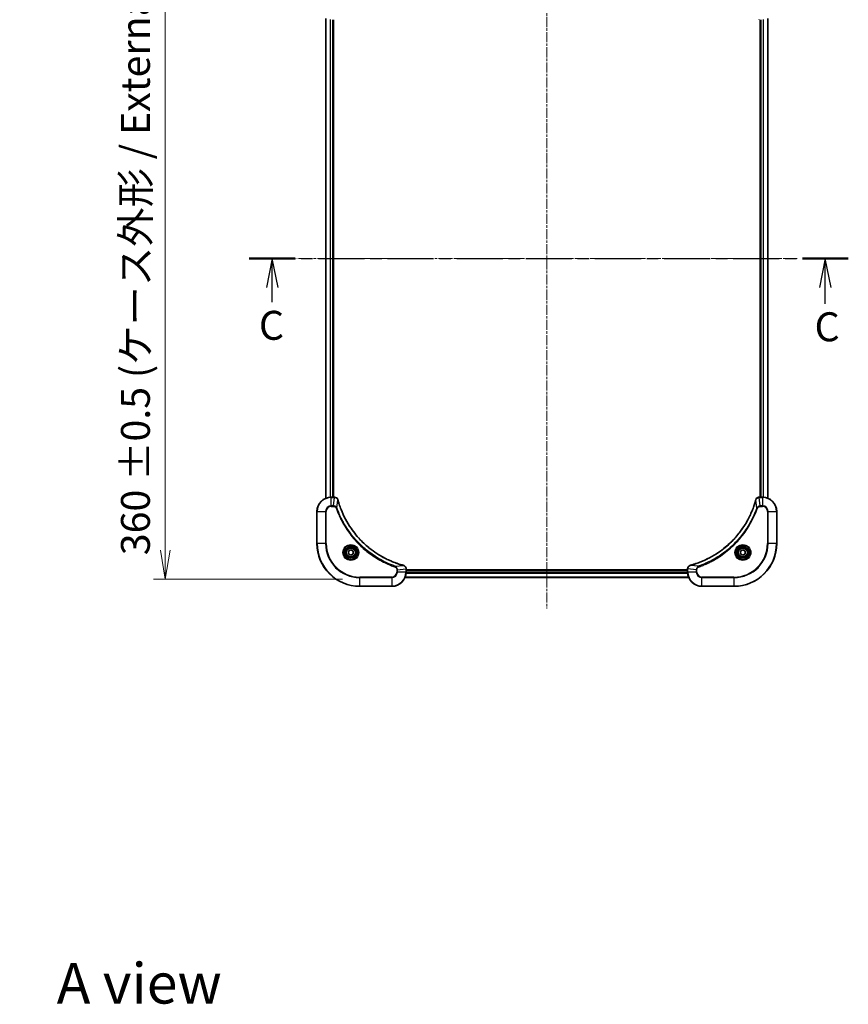
# Model space of a CAD drawing. Units: millimetres. Extents: x 0 to 8076, y 0 to 1826.
# Drawn here: x 2142 to 2607, y 968 to 1520 of the extents above; entities that cross this region are included whole.
import ezdxf

# ---------------------------------------------------------------- set-up
doc = ezdxf.new("R2010")
doc.units = ezdxf.units.MM
doc.linetypes.add('CHAIN', pattern=[0.3543, 0.2362, -0.0295, 0.0591, -0.0295])
doc.layers.add('Centerline (ISO)', color=7, linetype='Continuous', lineweight=18, true_color=0x80ffff)
for name, color, linetype, lineweight in [('Dimension (ISO)', 7, 'Continuous', 18), ('Dimension (ISO) @ 1', 7, 'Continuous', 18), ('Section Line (ISO)', 7, 'CHAIN', 25), ('Symbol (ISO)', 7, 'Continuous', 18), ('Visible (ISO)', 7, 'Continuous', 35), ('Visible Narrow (ISO)', 7, 'Continuous', 25)]:
    doc.layers.add(name, color=color, linetype=linetype, lineweight=lineweight)
doc.styles.add('Note Text (TK)', font='MS PGothic.ttf')
doc.dimstyles.new('Default - Method 1b (TK)', dxfattribs={"dimscale": 3.5, "dimtxt": 2.5, "dimasz": 2.5, "dimexe": 1, "dimexo": 1.5, "dimgap": 1, "dimtad": 1, "dimrnd": 1e-08, "dimdsep": 46, "dimtxsty": 'Note Text (TK)', "dimblk": 'OPEN', "dimcen": 0.09, "dimdle": 5, "dimclrd": 100, "dimclre": 100, "dimclrt": 7, "dimadec": 1, "dimazin": 1, "dimtfac": 1, "dimtmove": 0, "dimatfit": 3, "dimldrblk": 'OPEN', "dimfxl": 0, "dimtolj": 1, "dimlwd": -1, "dimlwe": -1, "dimarcsym": 0})

# ---------------------------------------------------------------- blocks, each defined once
blk = doc.blocks.new('2dTransSection49')
at = {"layer": 'Section Line (ISO)', "linetype": 'CHAIN', "ltscale": 16.844378}
blk.add_line((151.78, 221.272), (203.492, 221.272), dxfattribs=at)
at = {"layer": 'Section Line (ISO)', "linetype": 'Continuous', "lineweight": 50}
for p, q in [((151.78, 221.272), (155.748, 221.272)), ((199.524, 221.272), (203.492, 221.272))]:
    blk.add_line(p, q, dxfattribs=at)
at = {"layer": 'Section Line (ISO)', "linetype": 'Continuous'}
for p, q in [((153.764, 221.272), (153.264, 218.772)), ((153.764, 218.772), (153.764, 221.272)), ((154.264, 218.772), (153.764, 221.272)), ((201.508, 221.272), (201.008, 218.772)), ((201.508, 218.772), (201.508, 221.272)), ((202.008, 218.772), (201.508, 221.272)), ((153.764, 217.505), (153.764, 218.772)), ((201.508, 217.356), (201.508, 218.772))]:
    blk.add_line(p, q, dxfattribs=at)
at = {"layer": 'Section Line (ISO)', "char_height": 2.5, "attachment_point": 7, "style": 'Note Text (TK)'}
for insert in [(152.608, 213.469), (200.576, 213.341)]:
    blk.add_mtext('C', dxfattribs=dict(at, insert=insert))
blk = doc.blocks.new('_Open')
at = {"color": 0, "linetype": 'ByBlock', "lineweight": -2}
for p, q in [((-1, 0.167), (0, 0)), ((-1, -0.167), (0, 0)), ((0, 0), (-1, 0))]:
    blk.add_line(p, q, dxfattribs=at)
blk = doc.blocks.new('*D59')
at = {"layer": 'Defpoints', "color": 0, "transparency": 16777216}
for p in [(2332.79, 1566.27), (2223.64, 1206.27), (2332.79, 1206.27)]:
    blk.add_point(p, dxfattribs=at)
at = {"layer": 'Dimension (ISO)', "color": 100, "transparency": 16777216}
for p, q in [((2323.04, 1566.27), (2217.14, 1566.27)), ((2223.64, 1550.02), (2223.64, 1222.52)), ((2323.04, 1206.27), (2217.14, 1206.27))]:
    blk.add_line(p, q, dxfattribs=at)
at = {"layer": 'Dimension (ISO)', "color": 100, "transparency": 16777216, "xscale": 16.25, "yscale": 16.25, "zscale": 16.25}
for p, rotation in [((2223.64, 1566.27), 90), ((2223.64, 1206.27), 270)]:
    blk.add_blockref('_Open', p, dxfattribs=dict(at, rotation=rotation))
at = {"layer": 'Dimension (ISO)', "color": 7, "transparency": 16777216, "insert": (2206.93, 1219.73), "char_height": 16.25, "attachment_point": 4, "rotation": 90, "style": 'Note Text (TK)'}
blk.add_mtext('\\A1;\\fMS PGothic|b0|i0;{\\H16.1850;360 ±0.5 (ケース外形 / External)}', dxfattribs=at)

msp = doc.modelspace()

# ---------------------------------------------------------------- linework, layer by layer
at = {"layer": 'Centerline (ISO)', "linetype": 'CHAIN', "ltscale": 23.990969}
for p, q in [((2437.7949, 1581.3019), (2437.7949, 1189.8532)), ((2578.2098, 1386.2706), (2297.5657, 1386.2706))]:
    msp.add_line(p, q, dxfattribs=at)
at = {"layer": 'Visible (ISO)'}
for p, q in [((2313.7949, 1520.8544), (2313.7949, 1251.6868)), ((2317.7949, 1252.2706), (2317.7949, 1520.2706)), ((2318.0949, 1252.2706), (2318.0949, 1520.2706)), ((2557.4949, 1520.2706), (2557.4949, 1252.2706)), ((2557.7949, 1520.2706), (2557.7949, 1252.2706)), ((2561.7949, 1251.6868), (2561.7949, 1520.8544)), ((2318.6259, 1252.2706), (2316.7949, 1252.2706)), ((2318.6413, 1252.2706), (2318.6259, 1252.2706)), ((2556.9639, 1252.2706), (2556.9485, 1252.2706)), ((2558.7949, 1252.2706), (2556.9639, 1252.2706)), ((2308.7949, 1244.2706), (2308.7949, 1226.2706)), ((2566.7949, 1226.2706), (2566.7949, 1244.2706)), ((2326.5449, 1221.9923), (2327.7949, 1222.714)), ((2326.5449, 1220.5489), (2326.5449, 1221.9923)), ((2327.7949, 1222.714), (2329.0449, 1221.9923)), ((2329.0449, 1221.9923), (2329.0449, 1220.5489)), ((2546.5449, 1221.9923), (2547.7949, 1222.714)), ((2546.5449, 1220.5489), (2546.5449, 1221.9923)), ((2547.7949, 1222.714), (2549.0449, 1221.9923)), ((2549.0449, 1221.9923), (2549.0449, 1220.5489)), ((2327.7949, 1219.8273), (2326.5449, 1220.5489)), ((2329.0449, 1220.5489), (2327.7949, 1219.8273)), ((2547.7949, 1219.8273), (2546.5449, 1220.5489)), ((2549.0449, 1220.5489), (2547.7949, 1219.8273)), ((2358.7949, 1212.1016), (2358.7949, 1212.117)), ((2358.7949, 1210.2706), (2358.7949, 1212.1016)), ((2516.7949, 1211.5706), (2358.7949, 1211.5706)), ((2516.7949, 1211.2706), (2358.7949, 1211.2706)), ((2516.7949, 1212.117), (2516.7949, 1212.1016)), ((2516.7949, 1212.1016), (2516.7949, 1210.2706)), ((2358.2111, 1207.2706), (2517.3787, 1207.2706)), ((2332.7949, 1202.2706), (2350.7949, 1202.2706)), ((2524.7949, 1202.2706), (2542.7949, 1202.2706))]:
    msp.add_line(p, q, dxfattribs=at)
for centre, radius in [((2327.7949, 1221.2706), 3.25), ((2327.7949, 1221.2706), 2.75), ((2547.7949, 1221.2706), 3.25), ((2547.7949, 1221.2706), 2.75)]:
    msp.add_circle(centre, radius, dxfattribs=at)
for centre, radius, start, end in [((2316.7949, 1244.2706), 8, 90, 180), ((2558.7949, 1244.2706), 8, 0, 90), ((2332.7949, 1226.2706), 24, 180, 270), ((2542.7949, 1226.2706), 24, 270, 0), ((2350.7949, 1210.2706), 8, 270, 0), ((2524.7949, 1210.2706), 8, 180, 270)]:
    msp.add_arc(centre, radius, start, end, dxfattribs=at)
for points, knots in [([(2320.5729, 1250.7892), (2320.5248, 1250.9681), (2320.4516, 1251.141), (2320.2021, 1251.5562), (2319.99, 1251.7774), (2319.4162, 1252.1547), (2319.0291, 1252.2706), (2318.6413, 1252.2706)], [-0.196787795, -0.196787795, -0.196787795, -0.196787795, -0.154661595, -0.154661595, -0.087259675, -0.087259675, 0, 0, 0, 0]), ([(2320.5923, 1250.7169), (2320.5891, 1250.729), (2320.5858, 1250.7411), (2320.5793, 1250.7652), (2320.5761, 1250.7772), (2320.5729, 1250.7892)], [0, 0, 0, 0, 0.003793092, 0.003793092, 0.007586184, 0.007586184, 0.007586184, 0.007586184]), ([(2357.2411, 1214.0681), (2357.0324, 1214.1245), (2356.824, 1214.1821), (2356.4168, 1214.2975), (2356.218, 1214.3551), (2355.6156, 1214.5337), (2355.2131, 1214.6583), (2354.291, 1214.9561), (2353.7724, 1215.1327), (2352.7622, 1215.4946), (2352.2703, 1215.6793), (2351.0588, 1216.1552), (2350.3426, 1216.4553), (2348.7117, 1217.1819), (2347.8018, 1217.6194), (2345.74, 1218.6858), (2344.5975, 1219.3327), (2342.0296, 1220.9178), (2340.6223, 1221.8852), (2337.3197, 1224.4033), (2335.4785, 1226.0248), (2331.608, 1229.9517), (2329.6491, 1232.3265), (2325.6593, 1238.1427), (2323.7841, 1241.6903), (2321.9526, 1246.3944), (2321.5977, 1247.3956), (2321.1005, 1248.9478), (2320.936, 1249.4917), (2320.7163, 1250.264), (2320.6535, 1250.4902), (2320.5923, 1250.7169)], [0, 0, 0, 0, 0.06549657, 0.06549657, 0.12817861, 0.12817861, 0.2557943, 0.2557943, 0.42169471, 0.42169471, 0.58081118, 0.58081118, 0.81593963, 0.81593963, 1.12160661, 1.12160661, 1.51897368, 1.51897368, 2.03555087, 2.03555087, 2.7767893, 2.7767893, 3.70555522, 3.70555522, 4.91295092, 4.91295092, 5.23453446, 5.23453446, 5.40661912, 5.40661912, 5.47772979, 5.47772979, 5.47772979, 5.47772979]), ([(2554.9974, 1250.7169), (2554.9411, 1250.5081), (2554.8834, 1250.2997), (2554.768, 1249.8925), (2554.7104, 1249.6938), (2554.5319, 1249.0914), (2554.4073, 1248.6889), (2554.1094, 1247.7667), (2553.9328, 1247.2481), (2553.5709, 1246.2379), (2553.3862, 1245.7461), (2552.9103, 1244.5346), (2552.6103, 1243.8184), (2551.8836, 1242.1874), (2551.4461, 1241.2775), (2550.3797, 1239.2158), (2549.7328, 1238.0732), (2548.1477, 1235.5054), (2547.1803, 1234.0981), (2544.6622, 1230.7954), (2543.0407, 1228.9542), (2539.1139, 1225.0838), (2536.739, 1223.1249), (2530.9228, 1219.135), (2527.3753, 1217.2598), (2522.6711, 1215.4284), (2521.6699, 1215.0735), (2520.1177, 1214.5762), (2519.5738, 1214.4118), (2518.8016, 1214.192), (2518.5753, 1214.1293), (2518.3487, 1214.0681)], [0, 0, 0, 0, 0.06549657, 0.06549657, 0.12817861, 0.12817861, 0.2557943, 0.2557943, 0.42169471, 0.42169471, 0.58081118, 0.58081118, 0.81593963, 0.81593963, 1.12160661, 1.12160661, 1.51897368, 1.51897368, 2.03555087, 2.03555087, 2.7767893, 2.7767893, 3.70555522, 3.70555522, 4.91295092, 4.91295092, 5.23453446, 5.23453446, 5.40661912, 5.40661912, 5.47772979, 5.47772979, 5.47772979, 5.47772979]), ([(2555.0169, 1250.7892), (2555.0137, 1250.7772), (2555.0105, 1250.7652), (2555.004, 1250.7411), (2555.0007, 1250.729), (2554.9974, 1250.7169)], [0.00000000006, 0.00000000006, 0.00000000006, 0.00000000006, 0.00379309206, 0.00379309206, 0.00758618406, 0.00758618406, 0.00758618406, 0.00758618406]), ([(2556.9485, 1252.2706), (2556.688, 1252.2706), (2556.4275, 1252.2191), (2555.9344, 1252.0159), (2555.704, 1251.8597), (2555.3682, 1251.5143), (2555.2463, 1251.3412), (2555.0966, 1251.037), (2555.0506, 1250.9146), (2555.0169, 1250.7892)], [-0.196787795, -0.196787795, -0.196787795, -0.196787795, -0.138164041, -0.138164041, -0.076757801, -0.076757801, -0.029522231, -0.029522231, 0, 0, 0, 0]), ([(2357.3134, 1214.0486), (2357.3014, 1214.0518), (2357.2894, 1214.0551), (2357.2653, 1214.0616), (2357.2532, 1214.0648), (2357.2411, 1214.0681)], [0.00000000006, 0.00000000006, 0.00000000006, 0.00000000006, 0.00379309206, 0.00379309206, 0.00758618406, 0.00758618406, 0.00758618406, 0.00758618406]), ([(2358.7949, 1212.117), (2358.7949, 1212.3776), (2358.7433, 1212.638), (2358.5402, 1213.1311), (2358.384, 1213.3616), (2358.0385, 1213.6973), (2357.8654, 1213.8192), (2357.5613, 1213.969), (2357.4388, 1214.015), (2357.3134, 1214.0486)], [-0.196787795, -0.196787795, -0.196787795, -0.196787795, -0.138164041, -0.138164041, -0.076757801, -0.076757801, -0.029522231, -0.029522231, 0, 0, 0, 0]), ([(2518.2764, 1214.0486), (2518.0974, 1214.0006), (2517.9246, 1213.9273), (2517.5093, 1213.6779), (2517.2881, 1213.4658), (2516.9109, 1212.892), (2516.7949, 1212.5048), (2516.7949, 1212.117)], [-0.196787795, -0.196787795, -0.196787795, -0.196787795, -0.154661595, -0.154661595, -0.087259675, -0.087259675, 0, 0, 0, 0]), ([(2518.3487, 1214.0681), (2518.3366, 1214.0648), (2518.3245, 1214.0616), (2518.3004, 1214.0551), (2518.2883, 1214.0518), (2518.2764, 1214.0486)], [0, 0, 0, 0, 0.003793092, 0.003793092, 0.007586184, 0.007586184, 0.007586184, 0.007586184])]:
    msp.add_open_spline(points, degree=3, knots=knots, dxfattribs=at)
at = {"layer": 'Visible Narrow (ISO)'}
for p, q in [((2313.8644, 1251.7146), (2313.8644, 1520.8267)), ((2316.2049, 1520.2924), (2316.2049, 1252.2489)), ((2316.4354, 1252.2626), (2316.4354, 1520.2787)), ((2317.4949, 1520.2706), (2317.4949, 1252.2706)), ((2556.9639, 1520.2706), (2556.9639, 1520.4171)), ((2558.0949, 1252.2706), (2558.0949, 1520.2706)), ((2559.1544, 1520.2787), (2559.1544, 1252.2626)), ((2559.3848, 1252.2489), (2559.3848, 1520.2924)), ((2561.7254, 1520.8267), (2561.7254, 1251.7146)), ((2316.7949, 1252.1242), (2316.7949, 1252.2706)), ((2316.7949, 1252.1242), (2318.6259, 1252.1242)), ((2316.7949, 1247.4171), (2316.7949, 1252.1242)), ((2318.132, 1247.4171), (2318.6259, 1252.1242)), ((2318.6259, 1252.2706), (2318.6259, 1252.1242)), ((2320.0327, 1246.2413), (2320.5634, 1250.709)), ((2555.5571, 1246.2413), (2555.0264, 1250.709)), ((2556.9639, 1252.1242), (2556.9639, 1252.2706)), ((2556.9639, 1252.1242), (2558.7949, 1252.1242)), ((2557.4578, 1247.4171), (2556.9639, 1252.1242)), ((2558.7949, 1252.2706), (2558.7949, 1252.1242)), ((2558.7949, 1252.1242), (2558.7949, 1247.4171)), ((2308.9413, 1244.2706), (2308.7949, 1244.2706)), ((2308.9413, 1226.2706), (2308.9413, 1244.2706)), ((2308.9413, 1244.2706), (2313.6484, 1244.2706)), ((2313.6484, 1244.2706), (2313.6484, 1226.2706)), ((2313.6484, 1244.2706), (2314.002, 1244.2706)), ((2314.002, 1226.2706), (2314.002, 1244.2706)), ((2318.132, 1247.4171), (2316.7949, 1247.4171)), ((2316.7949, 1247.4171), (2316.7949, 1247.0635)), ((2316.7949, 1247.0635), (2318.132, 1247.0635)), ((2318.132, 1247.4171), (2318.132, 1247.0635)), ((2320.0327, 1246.2413), (2319.6001, 1246.0879)), ((2555.5571, 1246.2413), (2555.9897, 1246.0879)), ((2558.7949, 1247.4171), (2557.4578, 1247.4171)), ((2557.4578, 1247.4171), (2557.4578, 1247.0635)), ((2557.4578, 1247.0635), (2558.7949, 1247.0635)), ((2558.7949, 1247.4171), (2558.7949, 1247.0635)), ((2561.5878, 1244.2706), (2561.5878, 1226.2706)), ((2561.9413, 1244.2706), (2561.5878, 1244.2706)), ((2561.9413, 1226.2706), (2561.9413, 1244.2706)), ((2561.9413, 1244.2706), (2566.6484, 1244.2706)), ((2566.6484, 1244.2706), (2566.7949, 1244.2706)), ((2566.6484, 1244.2706), (2566.6484, 1226.2706)), ((2308.9413, 1226.2706), (2308.7949, 1226.2706)), ((2313.6484, 1226.2706), (2308.9413, 1226.2706)), ((2313.6484, 1226.2706), (2314.002, 1226.2706)), ((2561.5878, 1226.2706), (2561.9413, 1226.2706)), ((2566.6484, 1226.2706), (2561.9413, 1226.2706)), ((2566.6484, 1226.2706), (2566.7949, 1226.2706)), ((2352.7656, 1213.5084), (2352.6122, 1213.0758)), ((2352.7656, 1213.5084), (2357.2332, 1214.0391)), ((2353.5878, 1211.6077), (2353.5878, 1210.2706)), ((2353.9413, 1211.6077), (2353.5878, 1211.6077)), ((2353.9413, 1210.2706), (2353.5878, 1210.2706)), ((2353.9413, 1211.6077), (2358.6484, 1212.1016)), ((2353.9413, 1210.2706), (2353.9413, 1211.6077)), ((2358.6484, 1210.2706), (2353.9413, 1210.2706)), ((2358.6484, 1212.1016), (2358.7949, 1212.1016)), ((2358.6484, 1212.1016), (2358.6484, 1210.2706)), ((2358.7949, 1210.2706), (2358.6484, 1210.2706)), ((2358.7949, 1210.9706), (2516.7949, 1210.9706)), ((2516.7949, 1212.1016), (2516.9413, 1212.1016)), ((2516.9413, 1210.2706), (2516.7949, 1210.2706)), ((2516.9413, 1210.2706), (2516.9413, 1212.1016)), ((2521.6484, 1211.6077), (2516.9413, 1212.1016)), ((2521.6484, 1210.2706), (2516.9413, 1210.2706)), ((2522.8242, 1213.5084), (2518.3565, 1214.0391)), ((2521.6484, 1211.6077), (2521.6484, 1210.2706)), ((2521.6484, 1211.6077), (2522.002, 1211.6077)), ((2521.6484, 1210.2706), (2522.002, 1210.2706)), ((2522.002, 1210.2706), (2522.002, 1211.6077)), ((2522.8242, 1213.5084), (2522.9776, 1213.0758)), ((2350.7949, 1207.4777), (2332.7949, 1207.4777)), ((2332.7949, 1207.4777), (2332.7949, 1207.1242)), ((2332.7949, 1207.1242), (2350.7949, 1207.1242)), ((2332.7949, 1202.4171), (2332.7949, 1207.1242)), ((2350.7949, 1207.1242), (2350.7949, 1207.4777)), ((2350.7949, 1207.1242), (2350.7949, 1202.4171)), ((2517.3509, 1207.3402), (2358.2388, 1207.3402)), ((2358.7731, 1209.6807), (2516.8167, 1209.6807)), ((2516.803, 1209.9111), (2358.7868, 1209.9111)), ((2542.7949, 1207.4777), (2524.7949, 1207.4777)), ((2524.7949, 1207.1242), (2524.7949, 1207.4777)), ((2524.7949, 1207.1242), (2542.7949, 1207.1242)), ((2524.7949, 1202.4171), (2524.7949, 1207.1242)), ((2542.7949, 1207.1242), (2542.7949, 1207.4777)), ((2542.7949, 1207.1242), (2542.7949, 1202.4171)), ((2332.7949, 1202.4171), (2332.7949, 1202.2706)), ((2350.7949, 1202.4171), (2332.7949, 1202.4171)), ((2350.7949, 1202.4171), (2350.7949, 1202.2706)), ((2542.7949, 1202.4171), (2524.7949, 1202.4171)), ((2524.7949, 1202.4171), (2524.7949, 1202.2706)), ((2542.7949, 1202.4171), (2542.7949, 1202.2706))]:
    msp.add_line(p, q, dxfattribs=at)
for centre, radius in [((2327.7949, 1221.2706), 4.4571), ((2327.7949, 1221.2706), 4.1036), ((2327.7949, 1221.2706), 3.3964), ((2327.7949, 1221.2706), 2.45), ((2547.7949, 1221.2706), 4.4571), ((2547.7949, 1221.2706), 4.1036), ((2547.7949, 1221.2706), 3.3964), ((2547.7949, 1221.2706), 2.45)]:
    msp.add_circle(centre, radius, dxfattribs=at)
for centre, radius, start, end in [((2316.7949, 1244.2706), 7.8536, 90, 180), ((2558.7949, 1244.2706), 7.8536, 0, 90), ((2316.7949, 1244.2706), 3.1464, 90, 180), ((2316.7949, 1244.2706), 2.7929, 90, 180), ((2558.7949, 1244.2706), 3.1464, 0, 90), ((2558.7949, 1244.2706), 2.7929, 0, 90), ((2332.7949, 1226.2706), 23.8536, 180, 270), ((2332.7949, 1226.2706), 19.1464, 180, 270), ((2332.7949, 1226.2706), 18.7929, 180, 270), ((2542.7949, 1226.2706), 18.7929, 270, 0), ((2542.7949, 1226.2706), 23.8536, 270, 0), ((2542.7949, 1226.2706), 19.1464, 270, 0), ((2350.7949, 1210.2706), 2.7929, 270, 0), ((2350.7949, 1210.2706), 7.8536, 270, 0), ((2350.7949, 1210.2706), 3.1464, 270, 0), ((2524.7949, 1210.2706), 7.8536, 180, 270), ((2524.7949, 1210.2706), 3.1464, 180, 270), ((2524.7949, 1210.2706), 2.7929, 180, 270)]:
    msp.add_arc(centre, radius, start, end, dxfattribs=at)
for centre, major_axis, ratio, start_param, end_param in [((2318.6413, 1251.7706), (0, 0.5), 0.00935385, 5.4972736, 6.28318531), ((2320.09, 1250.6595), (0.4829, 0.1296), 0.14287502, 0, 0.40009213), ((2320.1096, 1250.5866), (0.4827, 0.1303), 0.00038233, 5.93481274, 6.28318531), ((2555.4802, 1250.5866), (-0.4827, 0.1303), 0.00038233, 0, 0.34837257), ((2555.4998, 1250.6595), (-0.4829, 0.1296), 0.14287502, 5.88309318, 6.28318531), ((2556.9485, 1251.7706), (0, 0.5), 0.00935385, 0, 0.78591171), ((2357.1108, 1213.5854), (0.1303, 0.4827), 0.00038233, 0, 0.34837257), ((2357.1838, 1213.5657), (0.1296, 0.4829), 0.14287502, 5.88309318, 6.28318531), ((2358.2949, 1212.117), (0.5, 0), 0.00935385, 0, 0.78591171), ((2517.2949, 1212.117), (-0.5, 0), 0.00935385, 5.49727363, 6.28318534), ((2518.406, 1213.5657), (-0.1296, 0.4829), 0.14287502, 0, 0.40009213), ((2518.479, 1213.5854), (-0.1303, 0.4827), 0.00038233, 5.93481745, 6.28319031)]:
    msp.add_ellipse(centre, major_axis=major_axis, ratio=ratio, start_param=start_param, end_param=end_param, dxfattribs=at)
for points, knots in [([(2318.6259, 1252.1242), (2318.629, 1252.1242), (2318.6321, 1252.1241), (2318.6384, 1252.1241), (2318.6415, 1252.124), (2318.6446, 1252.124)], [-0.00153668531, -0.00153668531, -0.00153668531, -0.00153668531, -0.00076834266, -0.00076834266, -0.00000000001, -0.00000000001, -0.00000000001, -0.00000000001]), ([(2318.6446, 1252.124), (2318.998, 1252.1204), (2319.3489, 1252.0224), (2319.8922, 1251.7004), (2320.1028, 1251.511), (2320.3748, 1251.138), (2320.4628, 1250.9788), (2320.5275, 1250.8058)], [0, 0, 0, 0, 0.087259675, 0.087259675, 0.154661595, 0.154661595, 0.196787795, 0.196787795, 0.196787795, 0.196787795]), ([(2320.5275, 1250.8058), (2320.5334, 1250.7902), (2320.5393, 1250.7744), (2320.5512, 1250.7421), (2320.5573, 1250.7257), (2320.5634, 1250.709)], [-0.007586184, -0.007586184, -0.007586184, -0.007586184, -0.003793092, -0.003793092, 0, 0, 0, 0]), ([(2320.5634, 1250.709), (2320.6248, 1250.4818), (2320.6872, 1250.2557), (2320.9068, 1249.4829), (2321.0712, 1248.9386), (2321.5681, 1247.3853), (2321.9229, 1246.3834), (2323.7539, 1241.6758), (2325.6294, 1238.1254), (2329.621, 1232.3047), (2331.5811, 1229.9281), (2335.4542, 1225.9985), (2337.2968, 1224.376), (2340.6019, 1221.8566), (2342.0103, 1220.8887), (2344.5802, 1219.3031), (2345.7236, 1218.656), (2347.7869, 1217.5894), (2348.6975, 1217.1519), (2350.3297, 1216.4253), (2351.0465, 1216.1253), (2352.2589, 1215.6495), (2352.7511, 1215.4649), (2353.762, 1215.1031), (2354.281, 1214.9266), (2355.2038, 1214.6289), (2355.6066, 1214.5043), (2356.2094, 1214.3259), (2356.4083, 1214.2684), (2356.8157, 1214.1531), (2357.024, 1214.0957), (2357.2332, 1214.0391)], [-5.47772979, -5.47772979, -5.47772979, -5.47772979, -5.40661912, -5.40661912, -5.23453446, -5.23453446, -4.91295092, -4.91295092, -3.70555522, -3.70555522, -2.7767893, -2.7767893, -2.03555087, -2.03555087, -1.51897368, -1.51897368, -1.12160661, -1.12160661, -0.81593963, -0.81593963, -0.58081118, -0.58081118, -0.42169471, -0.42169471, -0.2557943, -0.2557943, -0.12817861, -0.12817861, -0.06549657, -0.06549657, 0, 0, 0, 0]), ([(2518.3565, 1214.0391), (2518.5838, 1214.1005), (2518.8098, 1214.163), (2519.5826, 1214.3826), (2520.1269, 1214.5469), (2521.6802, 1215.0439), (2522.6821, 1215.3986), (2527.3897, 1217.2296), (2530.9401, 1219.1052), (2536.7608, 1223.0968), (2539.1375, 1225.0568), (2543.067, 1228.9299), (2544.6895, 1230.7725), (2547.209, 1234.0776), (2548.1768, 1235.486), (2549.7625, 1238.0559), (2550.4095, 1239.1993), (2551.4761, 1241.2627), (2551.9137, 1242.1733), (2552.6402, 1243.8055), (2552.9402, 1244.5222), (2553.416, 1245.7346), (2553.6007, 1246.2268), (2553.9624, 1247.2378), (2554.139, 1247.7567), (2554.4366, 1248.6795), (2554.5612, 1249.0823), (2554.7396, 1249.6851), (2554.7972, 1249.884), (2554.9125, 1250.2915), (2554.9698, 1250.4997), (2555.0264, 1250.709)], [-5.47772979, -5.47772979, -5.47772979, -5.47772979, -5.40661912, -5.40661912, -5.23453446, -5.23453446, -4.91295092, -4.91295092, -3.70555522, -3.70555522, -2.7767893, -2.7767893, -2.03555087, -2.03555087, -1.51897368, -1.51897368, -1.12160661, -1.12160661, -0.81593963, -0.81593963, -0.58081118, -0.58081118, -0.42169471, -0.42169471, -0.2557943, -0.2557943, -0.12817861, -0.12817861, -0.06549657, -0.06549657, 0, 0, 0, 0]), ([(2555.0264, 1250.709), (2555.0325, 1250.7257), (2555.0386, 1250.7421), (2555.0505, 1250.7744), (2555.0564, 1250.7902), (2555.0622, 1250.8058)], [-0.00758618406, -0.00758618406, -0.00758618406, -0.00758618406, -0.00379309206, -0.00379309206, -0.00000000006, -0.00000000006, -0.00000000006, -0.00000000006]), ([(2555.0622, 1250.8058), (2555.1076, 1250.9271), (2555.1645, 1251.0415), (2555.3358, 1251.3197), (2555.4643, 1251.472), (2555.7983, 1251.7717), (2556.0159, 1251.9038), (2556.4714, 1252.0769), (2556.7078, 1252.1216), (2556.9452, 1252.124)], [0, 0, 0, 0, 0.029522231, 0.029522231, 0.076757801, 0.076757801, 0.138164041, 0.138164041, 0.196787795, 0.196787795, 0.196787795, 0.196787795]), ([(2556.9452, 1252.124), (2556.9483, 1252.124), (2556.9514, 1252.1241), (2556.9577, 1252.1241), (2556.9608, 1252.1242), (2556.9639, 1252.1242)], [-0.00153668531, -0.00153668531, -0.00153668531, -0.00153668531, -0.00076834265, -0.00076834265, 0, 0, 0, 0]), ([(2320.0327, 1246.2413), (2319.9414, 1246.4398), (2319.8176, 1246.6099), (2319.4933, 1246.9478), (2319.2789, 1247.098), (2318.8714, 1247.2908), (2318.6846, 1247.3499), (2318.3743, 1247.4048), (2318.2533, 1247.416), (2318.132, 1247.4171)], [-0.187502416, -0.187502416, -0.187502416, -0.187502416, -0.14010274, -0.14010274, -0.077834855, -0.077834855, -0.029936483, -0.029936483, 0, 0, 0, 0]), ([(2318.132, 1247.0635), (2318.2318, 1247.0635), (2318.3316, 1247.0544), (2318.5867, 1247.0074), (2318.7396, 1246.9556), (2319.0661, 1246.7875), (2319.2324, 1246.6564), (2319.4658, 1246.3751), (2319.5473, 1246.2368), (2319.6001, 1246.0879)], [0, 0, 0, 0, 0.029936483, 0.029936483, 0.077834855, 0.077834855, 0.14010274, 0.14010274, 0.187502416, 0.187502416, 0.187502416, 0.187502416]), ([(2319.6001, 1246.0879), (2319.6384, 1245.9797), (2319.6771, 1245.8717), (2319.7637, 1245.6318), (2319.8119, 1245.5001), (2319.9314, 1245.1773), (2320.0033, 1244.9863), (2320.1712, 1244.5482), (2320.2679, 1244.3012), (2320.4944, 1243.7348), (2320.6255, 1243.4159), (2320.934, 1242.6854), (2321.1135, 1242.2746), (2321.5379, 1241.3351), (2321.7864, 1240.808), (2322.3545, 1239.6514), (2322.678, 1239.0239), (2323.4624, 1237.573), (2323.9328, 1236.7548), (2325.063, 1234.9024), (2325.7373, 1233.877), (2327.3665, 1231.5739), (2328.3448, 1230.3127), (2330.4721, 1227.8069), (2331.6279, 1226.568), (2334.5495, 1223.7163), (2336.3705, 1222.1601), (2340.7765, 1218.8724), (2343.427, 1217.2287), (2347.2579, 1215.2868), (2348.335, 1214.7845), (2350.1702, 1214.0011), (2350.9201, 1213.7006), (2351.8927, 1213.3359), (2352.1095, 1213.2562), (2352.4218, 1213.1435), (2352.5169, 1213.1096), (2352.6122, 1213.0758)], [0, 0, 0, 0, 0.0344265, 0.0344265, 0.07650467, 0.07650467, 0.1377084, 0.1377084, 0.21727325, 0.21727325, 0.32070756, 0.32070756, 0.45517217, 0.45517217, 0.62997615, 0.62997615, 0.8417425, 0.8417425, 1.12477817, 1.12477817, 1.49272454, 1.49272454, 1.97105483, 1.97105483, 2.47873595, 2.47873595, 3.19579554, 3.19579554, 4.127973, 4.127973, 4.4843018, 4.4843018, 4.72660511, 4.72660511, 4.79590965, 4.79590965, 4.82621249, 4.82621249, 4.82621249, 4.82621249]), ([(2352.7656, 1213.5084), (2352.6705, 1213.5424), (2352.5768, 1213.5758), (2352.2671, 1213.6876), (2352.0521, 1213.7667), (2351.088, 1214.1288), (2350.3445, 1214.427), (2348.5252, 1215.2045), (2347.4574, 1215.7028), (2343.6597, 1217.6293), (2341.0323, 1219.2596), (2336.6644, 1222.5198), (2334.8591, 1224.0628), (2331.9625, 1226.8902), (2330.8166, 1228.1184), (2328.7073, 1230.6026), (2327.7372, 1231.8528), (2326.1216, 1234.136), (2325.4528, 1235.1525), (2324.3318, 1236.9889), (2323.8653, 1237.8), (2323.0872, 1239.2383), (2322.7662, 1239.8603), (2322.2025, 1241.0069), (2321.956, 1241.5295), (2321.5349, 1242.4608), (2321.3567, 1242.868), (2321.0506, 1243.5922), (2320.9205, 1243.9084), (2320.6957, 1244.4699), (2320.5997, 1244.7147), (2320.4331, 1245.1491), (2320.3617, 1245.3384), (2320.2431, 1245.6585), (2320.1953, 1245.7891), (2320.1092, 1246.0268), (2320.0713, 1246.1333), (2320.0327, 1246.2413)], [-4.82621249, -4.82621249, -4.82621249, -4.82621249, -4.79590965, -4.79590965, -4.72660511, -4.72660511, -4.4843018, -4.4843018, -4.127973, -4.127973, -3.19579554, -3.19579554, -2.47873595, -2.47873595, -1.97105483, -1.97105483, -1.49272454, -1.49272454, -1.12477817, -1.12477817, -0.8417425, -0.8417425, -0.62997615, -0.62997615, -0.45517217, -0.45517217, -0.32070756, -0.32070756, -0.21727325, -0.21727325, -0.1377084, -0.1377084, -0.07650467, -0.07650467, -0.0344265, -0.0344265, 0, 0, 0, 0]), ([(2555.5571, 1246.2413), (2555.5231, 1246.1462), (2555.4898, 1246.0525), (2555.378, 1245.7428), (2555.2988, 1245.5279), (2554.9368, 1244.5637), (2554.6385, 1243.8203), (2553.8611, 1242.0009), (2553.3628, 1240.9332), (2551.4362, 1237.1354), (2549.806, 1234.508), (2546.5458, 1230.1401), (2545.0027, 1228.3348), (2542.1754, 1225.4382), (2540.9472, 1224.2924), (2538.463, 1222.1831), (2537.2127, 1221.213), (2534.9295, 1219.5973), (2533.9131, 1218.9285), (2532.0767, 1217.8076), (2531.2655, 1217.341), (2529.8272, 1216.5629), (2529.2052, 1216.2419), (2528.0586, 1215.6783), (2527.5361, 1215.4318), (2526.6047, 1215.0106), (2526.1975, 1214.8325), (2525.4733, 1214.5264), (2525.1572, 1214.3962), (2524.5957, 1214.1714), (2524.3508, 1214.0754), (2523.9164, 1213.9088), (2523.7271, 1213.8375), (2523.4071, 1213.7188), (2523.2765, 1213.671), (2523.0387, 1213.5849), (2522.9322, 1213.5471), (2522.8242, 1213.5084)], [-4.82621249, -4.82621249, -4.82621249, -4.82621249, -4.79590965, -4.79590965, -4.72660511, -4.72660511, -4.4843018, -4.4843018, -4.127973, -4.127973, -3.19579554, -3.19579554, -2.47873595, -2.47873595, -1.97105483, -1.97105483, -1.49272454, -1.49272454, -1.12477817, -1.12477817, -0.8417425, -0.8417425, -0.62997615, -0.62997615, -0.45517217, -0.45517217, -0.32070756, -0.32070756, -0.21727325, -0.21727325, -0.1377084, -0.1377084, -0.07650467, -0.07650467, -0.0344265, -0.0344265, 0, 0, 0, 0]), ([(2522.9776, 1213.0758), (2523.0858, 1213.1142), (2523.1938, 1213.1528), (2523.4337, 1213.2395), (2523.5654, 1213.2877), (2523.8883, 1213.4072), (2524.0792, 1213.4791), (2524.5174, 1213.6469), (2524.7643, 1213.7436), (2525.3307, 1213.9702), (2525.6496, 1214.1012), (2526.3802, 1214.4097), (2526.7909, 1214.5892), (2527.7304, 1215.0136), (2528.2575, 1215.2621), (2529.4141, 1215.8302), (2530.0416, 1216.1538), (2531.4925, 1216.9382), (2532.3107, 1217.4085), (2534.1632, 1218.5387), (2535.1885, 1219.213), (2537.4917, 1220.8422), (2538.7528, 1221.8206), (2541.2586, 1223.9479), (2542.4975, 1225.1036), (2545.3492, 1228.0252), (2546.9055, 1229.8462), (2550.1932, 1234.2523), (2551.8368, 1236.9027), (2553.7788, 1240.7336), (2554.281, 1241.8107), (2555.0644, 1243.6459), (2555.3649, 1244.3959), (2555.7296, 1245.3684), (2555.8094, 1245.5852), (2555.922, 1245.8976), (2555.956, 1245.9927), (2555.9897, 1246.0879)], [0, 0, 0, 0, 0.0344265, 0.0344265, 0.07650467, 0.07650467, 0.1377084, 0.1377084, 0.21727325, 0.21727325, 0.32070756, 0.32070756, 0.45517217, 0.45517217, 0.62997615, 0.62997615, 0.8417425, 0.8417425, 1.12477817, 1.12477817, 1.49272454, 1.49272454, 1.97105483, 1.97105483, 2.47873595, 2.47873595, 3.19579554, 3.19579554, 4.127973, 4.127973, 4.4843018, 4.4843018, 4.72660511, 4.72660511, 4.79590965, 4.79590965, 4.82621249, 4.82621249, 4.82621249, 4.82621249]), ([(2557.4578, 1247.4171), (2557.2071, 1247.4147), (2556.958, 1247.3695), (2556.5084, 1247.2043), (2556.3055, 1247.0921), (2555.9816, 1246.8352), (2555.8522, 1246.7041), (2555.6714, 1246.4571), (2555.6088, 1246.3537), (2555.5571, 1246.2413)], [-0.187504168, -0.187504168, -0.187504168, -0.187504168, -0.125670471, -0.125670471, -0.069816928, -0.069816928, -0.026852665, -0.026852665, 0, 0, 0, 0]), ([(2555.9897, 1246.0879), (2556.0196, 1246.1723), (2556.0588, 1246.2533), (2556.18, 1246.452), (2556.2736, 1246.5624), (2556.5194, 1246.7817), (2556.6808, 1246.8801), (2557.0456, 1247.0244), (2557.2517, 1247.0635), (2557.4578, 1247.0635)], [0, 0, 0, 0, 0.026852665, 0.026852665, 0.069816928, 0.069816928, 0.125670471, 0.125670471, 0.187504168, 0.187504168, 0.187504168, 0.187504168]), ([(2352.6122, 1213.0758), (2352.6965, 1213.0459), (2352.7776, 1213.0067), (2352.9762, 1212.8855), (2353.0867, 1212.7919), (2353.306, 1212.5461), (2353.4044, 1212.3847), (2353.5487, 1212.0199), (2353.5878, 1211.8138), (2353.5878, 1211.6077)], [0, 0, 0, 0, 0.026852665, 0.026852665, 0.069816928, 0.069816928, 0.125670471, 0.125670471, 0.187504168, 0.187504168, 0.187504168, 0.187504168]), ([(2353.9413, 1211.6077), (2353.939, 1211.8584), (2353.8938, 1212.1075), (2353.7285, 1212.5571), (2353.6164, 1212.76), (2353.3595, 1213.084), (2353.2284, 1213.2133), (2352.9813, 1213.3941), (2352.878, 1213.4567), (2352.7656, 1213.5084)], [-0.187504168, -0.187504168, -0.187504168, -0.187504168, -0.125670471, -0.125670471, -0.069816928, -0.069816928, -0.026852665, -0.026852665, 0, 0, 0, 0]), ([(2357.2332, 1214.0391), (2357.25, 1214.033), (2357.2664, 1214.027), (2357.2986, 1214.015), (2357.3145, 1214.0091), (2357.33, 1214.0033)], [-0.00758618406, -0.00758618406, -0.00758618406, -0.00758618406, -0.00379309206, -0.00379309206, -0.00000000006, -0.00000000006, -0.00000000006, -0.00000000006]), ([(2357.33, 1214.0033), (2357.4513, 1213.9579), (2357.5658, 1213.901), (2357.844, 1213.7297), (2357.9962, 1213.6013), (2358.2959, 1213.2672), (2358.4281, 1213.0496), (2358.6012, 1212.5942), (2358.6459, 1212.3578), (2358.6483, 1212.1203)], [0, 0, 0, 0, 0.029522231, 0.029522231, 0.076757801, 0.076757801, 0.138164041, 0.138164041, 0.196787795, 0.196787795, 0.196787795, 0.196787795]), ([(2358.6483, 1212.1203), (2358.6483, 1212.1172), (2358.6483, 1212.1141), (2358.6484, 1212.1079), (2358.6484, 1212.1048), (2358.6484, 1212.1016)], [-0.00153668531, -0.00153668531, -0.00153668531, -0.00153668531, -0.00076834265, -0.00076834265, 0, 0, 0, 0]), ([(2516.9413, 1212.1016), (2516.9414, 1212.1048), (2516.9414, 1212.1079), (2516.9415, 1212.1141), (2516.9415, 1212.1172), (2516.9415, 1212.1203)], [-0.00153668531, -0.00153668531, -0.00153668531, -0.00153668531, -0.00076834266, -0.00076834266, -0.00000000001, -0.00000000001, -0.00000000001, -0.00000000001]), ([(2516.9415, 1212.1203), (2516.9451, 1212.4737), (2517.0431, 1212.8246), (2517.3651, 1213.368), (2517.5545, 1213.5786), (2517.9275, 1213.8505), (2518.0867, 1213.9385), (2518.2597, 1214.0033)], [0, 0, 0, 0, 0.087259675, 0.087259675, 0.154661595, 0.154661595, 0.196787795, 0.196787795, 0.196787795, 0.196787795]), ([(2518.2597, 1214.0033), (2518.2753, 1214.0091), (2518.2912, 1214.015), (2518.3234, 1214.027), (2518.3398, 1214.033), (2518.3565, 1214.0391)], [-0.007586184, -0.007586184, -0.007586184, -0.007586184, -0.003793092, -0.003793092, 0, 0, 0, 0]), ([(2522.8242, 1213.5084), (2522.6258, 1213.4171), (2522.4556, 1213.2934), (2522.1177, 1212.969), (2521.9675, 1212.7546), (2521.7748, 1212.3472), (2521.7156, 1212.1603), (2521.6608, 1211.85), (2521.6496, 1211.7291), (2521.6484, 1211.6077)], [-0.187502416, -0.187502416, -0.187502416, -0.187502416, -0.14010274, -0.14010274, -0.077834855, -0.077834855, -0.029936483, -0.029936483, 0, 0, 0, 0]), ([(2522.002, 1211.6077), (2522.002, 1211.7075), (2522.0111, 1211.8073), (2522.0581, 1212.0625), (2522.1099, 1212.2153), (2522.278, 1212.5418), (2522.4091, 1212.7081), (2522.6905, 1212.9415), (2522.8287, 1213.023), (2522.9776, 1213.0758)], [0, 0, 0, 0, 0.029936483, 0.029936483, 0.077834855, 0.077834855, 0.14010274, 0.14010274, 0.187502416, 0.187502416, 0.187502416, 0.187502416])]:
    msp.add_open_spline(points, degree=3, knots=knots, dxfattribs=at)

# ---------------------------------------------------------------- block references
at = {"layer": 'Section Line (ISO)', "xscale": 6.5, "yscale": 6.5, "zscale": 6.5}
msp.add_blockref('2dTransSection49', (1284.25, -52), dxfattribs=at)

# ---------------------------------------------------------------- texts
at = {"layer": 'Symbol (ISO)', "color": 7, "insert": (2162.7727, 979.4591), "char_height": 22.75, "attachment_point": 4, "line_spacing_factor": 1.5, "style": 'Note Text (TK)'}
msp.add_mtext('\\fMS PGothic|b0|i0;{\\H22.7500;A view}', dxfattribs=at)

# ---------------------------------------------------------------- dimensions: what is measured, and where the dimension line sits
at = {"layer": 'Dimension (ISO) @ 1', "color": 100, "true_color": 0x00ff3f}
dim = msp.add_linear_dim(base=(2223.635, 1206.2706), p1=(2332.7949, 1566.2706), p2=(2332.7949, 1206.2706), angle=90, text='\\fMS PGothic|b0|i0;{\\H16.1850;<> ±0.5 (ケース外形 / External)}', dimstyle='Default - Method 1b (TK)', override={"dimscale": 1, "dimtxt": 16.25, "dimasz": 16.25, "dimexe": 6.5, "dimexo": 9.75, "dimgap": 6.5, "dimdec": 2, "dimcen": 0.585, "dimtol": 0, "dimlim": 0, "dimtp": 0, "dimtm": 0, "dimtdec": 2, "dimtix": 0, "dimtofl": 0, "dimtmove": 0, "dimatfit": 1}, dxfattribs=at)
dim.commit()
dim.dimension.update_dxf_attribs({"geometry": '*D59', "text_midpoint": (2223.635, 1386.2706), "dimtype": 160})

doc.saveas('drawing.dxf')
